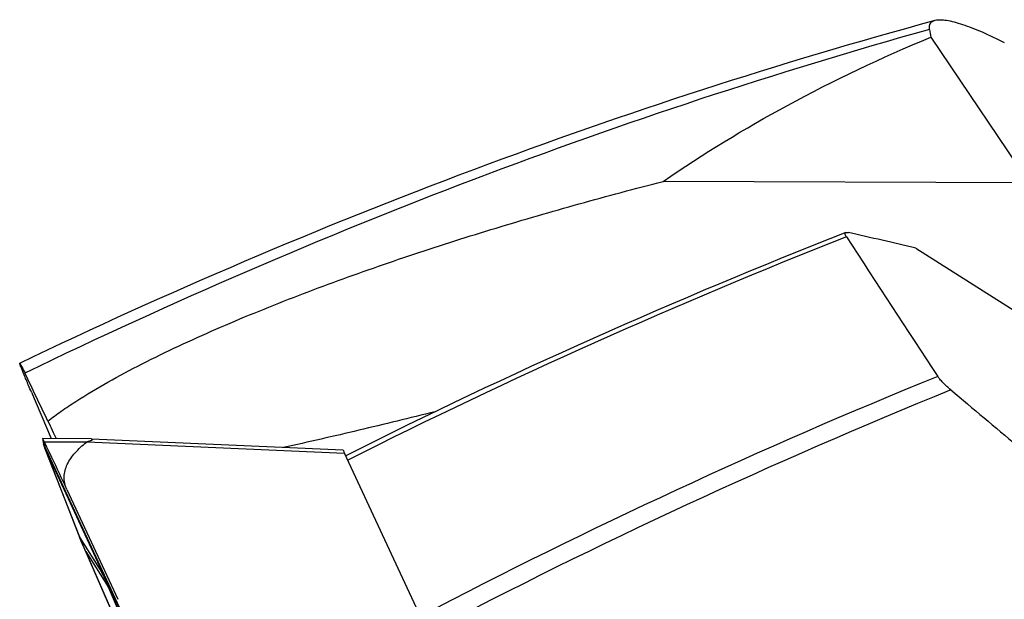
# Model space of a CAD drawing. Units: millimetres. Extents: x 0 to 841, y 0 to 594.
# Drawn here: x 113 to 130, y 268 to 279 of the extents above; entities that cross this region are included whole.
import ezdxf

# ---------------------------------------------------------------- set-up
doc = ezdxf.new("R2010")
doc.units = ezdxf.units.MM
doc.header["$LTSCALE"] = 46.255
doc.layers.add('607065095-000_CL', color=7, linetype='CONTINUOUS')
doc.layers.add('607083399-000_CL', color=7, linetype='CONTINUOUS')

msp = doc.modelspace()

# ---------------------------------------------------------------- linework, layer by layer
at = {"layer": '607065095-000_CL', "color": 7, "linetype": 'CONTINUOUS'}
for p, q in [((114.1467, 271.2901), (113.2964, 271.2983)), ((113.2967, 271.2962), (113.3123, 271.1959)), ((113.3708, 271.1484), (113.3284, 271.2365)), ((114.1467, 271.2901), (114.1498, 271.29)), ((118.5557, 271.0933), (114.1498, 271.2888)), ((113.3299, 271.1404), (113.331, 271.1379)), ((113.331, 271.1379), (113.3336, 271.1317)), ((113.3336, 271.1317), (113.335, 271.1284)), ((113.3349, 271.1314), (113.3447, 271.112)), ((113.3447, 271.112), (113.3546, 271.0924)), ((113.3546, 271.0924), (113.368, 271.0649)), ((113.368, 271.0649), (113.3731, 271.0542)), ((113.372, 271.1461), (113.3708, 271.1484)), ((113.3897, 271.1092), (113.372, 271.1461)), ((113.3731, 271.0542), (113.3771, 271.0457)), ((115.0031, 267.5472), (113.3771, 271.0457)), ((113.4121, 271.0625), (113.3897, 271.1092)), ((113.4592, 270.9639), (113.4121, 271.0625)), ((119.8747, 268.2585), (118.5819, 271.0401)), ((113.7219, 270.4057), (114.6152, 268.4837)), ((113.9376, 269.5812), (113.9434, 269.5652)), ((113.9434, 269.5652), (113.9508, 269.5462)), ((113.9652, 269.5115), (113.9774, 269.4832)), ((113.9774, 269.4832), (113.9844, 269.4674)), ((113.9844, 269.4674), (114.0203, 269.3877)), ((114.0203, 269.3877), (114.0367, 269.3506)), ((114.0367, 269.3506), (116.513, 263.6732))]:
    msp.add_line(p, q, dxfattribs=at)
at = {"layer": '607065095-000_CL', "color": 9, "linetype": 'CONTINUOUS'}
for p, q in [((113.339, 271.1468), (113.3236, 271.246)), ((114.0629, 271.2331), (113.3284, 271.2365)), ((114.079, 271.2398), (118.5819, 271.0401)), ((113.3121, 271.1975), (113.312, 271.1978)), ((113.3124, 271.1969), (113.3121, 271.1975)), ((113.3318, 271.1604), (113.3256, 271.1718)), ((113.339, 271.1468), (113.3318, 271.1604)), ((113.3403, 271.1204), (113.3378, 271.1258)), ((113.9454, 269.5703), (113.3496, 271.0988)), ((113.3496, 271.0988), (113.3613, 271.0789)), ((114.9901, 267.5963), (113.3641, 271.0949)), ((114.3361, 268.9524), (113.9454, 269.5703)), ((114.0182, 269.3959), (114.014, 269.4051)), ((116.5203, 263.6608), (114.0517, 269.3211)), ((114.0517, 269.3211), (114.4424, 268.7032)), ((114.264, 269.1374), (114.3361, 268.9524)), ((114.4424, 268.7032), (116.6805, 263.5717))]:
    msp.add_line(p, q, dxfattribs=at)
at = {"layer": '607065095-000_CL', "color": 7, "linetype": 'CONTINUOUS'}
for points in [[(113.3121, 271.1979), (113.3127, 271.1941), (113.3141, 271.1868), (113.3157, 271.1799), (113.3174, 271.1734), (113.3193, 271.1672), (113.3211, 271.1618), (113.3227, 271.1572), (113.3243, 271.1533), (113.3256, 271.1501), (113.3266, 271.1477), (113.3273, 271.146), (113.328, 271.1445), (113.3287, 271.143), (113.3299, 271.1404)], [(113.335, 271.1284), (113.9314, 269.5983), (113.9327, 269.5948), (113.9342, 269.5908), (113.9358, 269.5863), (113.9376, 269.5813)], [(113.9508, 269.5462), (113.9551, 269.5356), (113.9599, 269.524), (113.9652, 269.5115)]]:
    msp.add_lwpolyline(points, dxfattribs=at)
for centre, radius, start, end in [((112.9551, 271.0564), 0.4145, 25.75316, 27.22895), ((55.9491, 243.5568), 63.7069, 24.925864, 25.48066)]:
    msp.add_arc(centre, radius, start, end, dxfattribs=at)
at = {"layer": '607065095-000_CL', "color": 9, "linetype": 'CONTINUOUS'}
for centre, radius, start, end in [((113.5045, 271.2181), 0.1911, 204.79213, 210.7433), ((113.5148, 271.1984), 0.193, 201.26052, 203.34265), ((113.5108, 271.1966), 0.1886, 203.31494, 211.23002), ((111.7972, 270.3743), 1.7245, 26.40712, 26.61248), ((113.0806, 270.9978), 0.2871, 24.79707, 25.26631), ((111.6918, 270.3221), 1.8421, 25.81551, 26.40288), ((111.4668, 270.2135), 2.092, 24.91612, 25.80871), ((114.1076, 269.6685), 0.1897, 201.22557, 211.21201), ((114.1137, 269.6416), 0.1861, 198.91792, 210.89605), ((118.3971, 271.4135), 4.8214, 204.05749, 204.61865), ((114.0666, 269.4437), 0.0652, 204.35011, 216.29391), ((108.7047, 266.9788), 5.8375, 24.16249, 24.46127), ((108.4336, 266.8571), 6.1347, 23.87477, 24.16256), ((108.2013, 266.7542), 6.3887, 23.68941, 23.87545), ((114.0967, 269.3562), 0.0571, 203.48387, 217.91103), ((110.2712, 266.484), 4.7557, 29.70152, 31.26817), ((112.82, 268.1589), 1.7112, 18.54801, 27.62806), ((113.2794, 267.7968), 1.4745, 33.50917, 37.93396)]:
    msp.add_arc(centre, radius, start, end, dxfattribs=at)
at = {"layer": '607065095-000_CL', "color": 7, "linetype": 'CONTINUOUS'}
for points, knots in [([(113.3236, 271.246), (113.3198, 271.2536), (113.3143, 271.2641), (113.3075, 271.277), (113.3036, 271.2845), (113.3008, 271.2902), (113.298, 271.2945), (113.2977, 271.2966), (113.2961, 271.2982), (113.2964, 271.2983)], [0, 0, 0, 0, 0.4314475, 0.6037971, 0.7457993, 0.8567294, 0.9362623, 0.9840952, 1, 1, 1, 1]), ([(113.7219, 270.4057), (113.7053, 270.4414), (113.6802, 270.5146), (113.6662, 270.6662), (113.7195, 270.8578), (113.8643, 271.0602), (113.9919, 271.1766), (114.0629, 271.2331)], [0, 0, 0, 0, 0.1219226, 0.2373813, 0.4673546, 0.7189877, 1, 1, 1, 1]), ([(114.079, 271.2398), (114.0775, 271.2393), (114.0719, 271.2377), (114.0662, 271.2357), (114.0629, 271.2331)], [0, 0, 0, 0, 0.2741903, 1, 1, 1, 1]), ([(114.1498, 271.29), (114.155, 271.2899), (114.1621, 271.2896), (114.1699, 271.2876), (114.1736, 271.2857), (114.1748, 271.2824), (114.1731, 271.279), (114.1696, 271.2756), (114.1618, 271.2701), (114.1482, 271.2632), (114.1283, 271.2551), (114.1047, 271.2471), (114.0878, 271.2422), (114.079, 271.2398)], [0, 0, 0, 0, 0.1166949, 0.156379, 0.1836981, 0.2040116, 0.2285683, 0.2642171, 0.3122826, 0.441473, 0.6058172, 0.7947467, 1, 1, 1, 1]), ([(118.5556, 271.0936), (118.5559, 271.0937), (118.5566, 271.0919), (118.5581, 271.09), (118.5602, 271.0854), (118.5647, 271.0767), (118.572, 271.0612), (118.5783, 271.0479), (118.5819, 271.0401)], [0, 0, 0, 0, 0.0178443, 0.0664708, 0.1459365, 0.2560194, 0.5672535, 1, 1, 1, 1])]:
    msp.add_open_spline(points, degree=3, knots=knots, dxfattribs=at)
at = {"layer": '607065095-000_CL', "color": 9, "linetype": 'CONTINUOUS'}
for points, knots in [([(113.3256, 271.1718), (113.3239, 271.175), (113.3195, 271.1833), (113.3149, 271.1916), (113.3124, 271.1969)], [0, 0, 0, 0, 0.378061, 1, 1, 1, 1]), ([(113.3378, 271.1258), (113.3376, 271.1262), (113.3368, 271.1276), (113.3374, 271.1269), (113.3375, 271.1268)], [0, 0, 0, 0, 0.7675326, 1, 1, 1, 1]), ([(113.3496, 271.0988), (113.3489, 271.1006), (113.3462, 271.1071), (113.3434, 271.1136), (113.3413, 271.1183)], [0, 0, 0, 0, 0.2696127, 1, 1, 1, 1]), ([(113.954, 269.546), (113.9533, 269.5482), (113.9505, 269.5563), (113.9476, 269.5644), (113.9454, 269.5703)], [0, 0, 0, 0, 0.267286, 1, 1, 1, 1]), ([(113.9715, 269.5011), (113.9696, 269.5058), (113.9634, 269.5206), (113.9574, 269.5356), (113.954, 269.546)], [0, 0, 0, 0, 0.3178241, 1, 1, 1, 1]), ([(113.9946, 269.4481), (113.9924, 269.453), (113.9846, 269.4706), (113.9769, 269.4882), (113.9715, 269.5011)], [0, 0, 0, 0, 0.2770382, 1, 1, 1, 1])]:
    msp.add_open_spline(points, degree=3, knots=knots, dxfattribs=at)
for points in [[(113.3546, 271.0924), (113.3462, 271.1093), (113.3408, 271.128), (113.339, 271.1468)], [(113.3641, 271.0949), (113.3655, 271.078), (113.37, 271.0611), (113.3771, 271.0457)]]:
    msp.add_open_spline(points, degree=3, dxfattribs=at)
at = {"layer": '607083399-000_CL', "color": 7, "linetype": 'CONTINUOUS'}
for p, q in [((128.8389, 278.3222), (130.5571, 275.7761)), ((130.5571, 275.7761), (124.1581, 275.7993)), ((128.5795, 274.6293), (133.0102, 271.8218)), ((113.1007, 272.1098), (113.4463, 271.2969))]:
    msp.add_line(p, q, dxfattribs=at)
for centre, radius, start, end in [((165.4531, 177.7989), 104.3114, 111.422905, 116.688914), ((106.5469, 182.223), 94.9966, 76.589211, 77.318495)]:
    msp.add_arc(centre, radius, start, end, dxfattribs=at)
at = {"layer": '607083399-000_CL', "color": 9, "linetype": 'CONTINUOUS'}
for centre, radius, start, end in [((165.2041, 178.597), 103.4022, 111.466752, 116.765707), ((168.527, 175.221), 104.9117, 112.156632, 117.608745), ((168.2353, 176.0302), 103.7444, 112.106356, 117.683503)]:
    msp.add_arc(centre, radius, start, end, dxfattribs=at)
at = {"layer": '607083399-000_CL', "color": 7, "linetype": 'CONTINUOUS'}
for centre, major_axis, ratio, start_param, end_param in [((714.533, -476.9957), (-583.8148, 765.9351), 0.0669884, 0.1222228, 0.1232437), ((255.8078, 140.1019), (-168.2001, 215.6109), 0.0914989, 0.8266295, 0.8409857), ((204.5079, 71.079), (-106.3063, 230.7536), 0.0090559, -0.5218106, -0.5144094), ((111.6685, 275.5691), (-2.2205, 5.0081), 0.009855, -3.802902, -3.6945616)]:
    msp.add_ellipse(centre, major_axis=major_axis, ratio=ratio, start_param=start_param, end_param=end_param, dxfattribs=at)
for points, knots in [([(128.9154, 278.619), (128.9442, 278.6269), (129.0122, 278.6322), (129.1237, 278.6202), (129.2544, 278.591), (129.4021, 278.5459), (129.5651, 278.4861), (129.8106, 278.3841), (129.9982, 278.2947), (130.1267, 278.2302)], [0, 0, 0, 0, 0.0696668, 0.1566605, 0.2608083, 0.3810628, 0.5162094, 0.6650892, 1, 1, 1, 1]), ([(112.8961, 272.6187), (115.4921, 273.8634), (120.7482, 276.1101), (126.1863, 277.8742), (128.9154, 278.619)], [0, 0, 0, 0, 0.5043828, 1, 1, 1, 1]), ([(128.8179, 278.4575), (128.8148, 278.4776), (128.8129, 278.515), (128.8303, 278.5664), (128.8672, 278.602), (128.8985, 278.6144), (128.9154, 278.619)], [0, 0, 0, 0, 0.2904234, 0.5268159, 0.7509572, 1, 1, 1, 1]), ([(124.1581, 275.7993), (124.8571, 276.2813), (126.3756, 277.2075), (127.9835, 277.9675), (128.8389, 278.3222)], [0, 0, 0, 0, 0.4783114, 1, 1, 1, 1]), ([(113.3906, 271.6034), (113.4666, 271.6636), (113.627, 271.7823), (113.9731, 272.0142), (114.4441, 272.2939), (115.0444, 272.6129), (115.6761, 272.92), (116.3303, 273.2151), (117.2294, 273.5948), (118.3824, 274.0399), (119.7948, 274.5324), (121.2322, 274.9889), (122.688, 275.4122), (123.6667, 275.6735), (124.1581, 275.7993)], [0, 0, 0, 0, 0.0250442, 0.0515405, 0.1076161, 0.1664764, 0.2271508, 0.2890701, 0.35188, 0.4793082, 0.6083121, 0.7382999, 0.868932, 1, 1, 1, 1]), ([(127.3629, 274.8262), (127.3566, 274.8358), (127.3485, 274.8495), (127.3416, 274.8678), (127.3389, 274.8806), (127.3403, 274.8951), (127.3491, 274.9016), (127.3535, 274.9033)], [0, 0, 0, 0, 0.3926126, 0.5410009, 0.6614969, 0.8403098, 1, 1, 1, 1]), ([(127.3535, 274.9033), (127.3598, 274.9058), (127.3765, 274.907), (127.3925, 274.9043), (127.4016, 274.9022)], [0, 0, 0, 0, 0.4229599, 1, 1, 1, 1]), ([(113.1007, 272.1098), (113.0842, 272.1487), (113.0533, 272.2215), (113.0105, 272.3235), (112.9744, 272.4105), (112.9487, 272.4736), (112.9316, 272.5164), (112.9213, 272.5427), (112.9128, 272.565), (112.906, 272.5834), (112.9009, 272.5978), (112.8976, 272.6082), (112.896, 272.6146), (112.8957, 272.6175), (112.8959, 272.6186), (112.8961, 272.6187)], [0, 0, 0, 0, 0.2307085, 0.432369, 0.6041991, 0.7455779, 0.804696, 0.8560368, 0.8995638, 0.9352503, 0.9630805, 0.9830552, 0.9952161, 0.9984391, 1, 1, 1, 1]), ([(112.8961, 272.6187), (112.8965, 272.6189), (112.8977, 272.618), (112.8991, 272.6162), (112.9014, 272.6129), (112.9058, 272.6058), (112.9128, 272.5933), (112.9229, 272.5741), (112.9356, 272.5492), (112.9508, 272.5187), (112.9684, 272.4827), (112.9809, 272.4568), (112.9875, 272.443)], [0, 0, 0, 0, 0.0054662, 0.0177812, 0.0376985, 0.0653477, 0.1439554, 0.2536427, 0.3942959, 0.5657327, 0.7677288, 1, 1, 1, 1]), ([(129.1934, 272.148), (129.1448, 272.189), (129.0774, 272.2495), (129.0015, 272.3308), (128.972, 272.3682), (128.9606, 272.3856)], [0, 0, 0, 0, 0.5724917, 0.8128395, 1, 1, 1, 1]), ([(129.1934, 272.148), (129.5793, 271.8229), (131.1233, 270.5226), (132.6683, 269.2235), (133.8278, 268.2499)], [0, 0, 0, 0, 0.2499729, 1, 1, 1, 1]), ([(120.1659, 271.7663), (119.7215, 271.6567), (118.8374, 271.4417), (117.9508, 271.237), (117.5093, 271.1397)], [0, 0, 0, 0, 0.5030607, 1, 1, 1, 1])]:
    msp.add_open_spline(points, degree=3, knots=knots, dxfattribs=at)
at = {"layer": '607083399-000_CL', "color": 9, "linetype": 'CONTINUOUS'}
msp.add_open_spline([(128.8179, 278.4575), (126.1219, 277.7052), (120.7479, 275.9309), (115.5542, 273.6851), (112.9875, 272.443)], degree=3, knots=[0, 0, 0, 0, 0.49536, 1, 1, 1, 1], dxfattribs=at)

doc.saveas('drawing.dxf')
